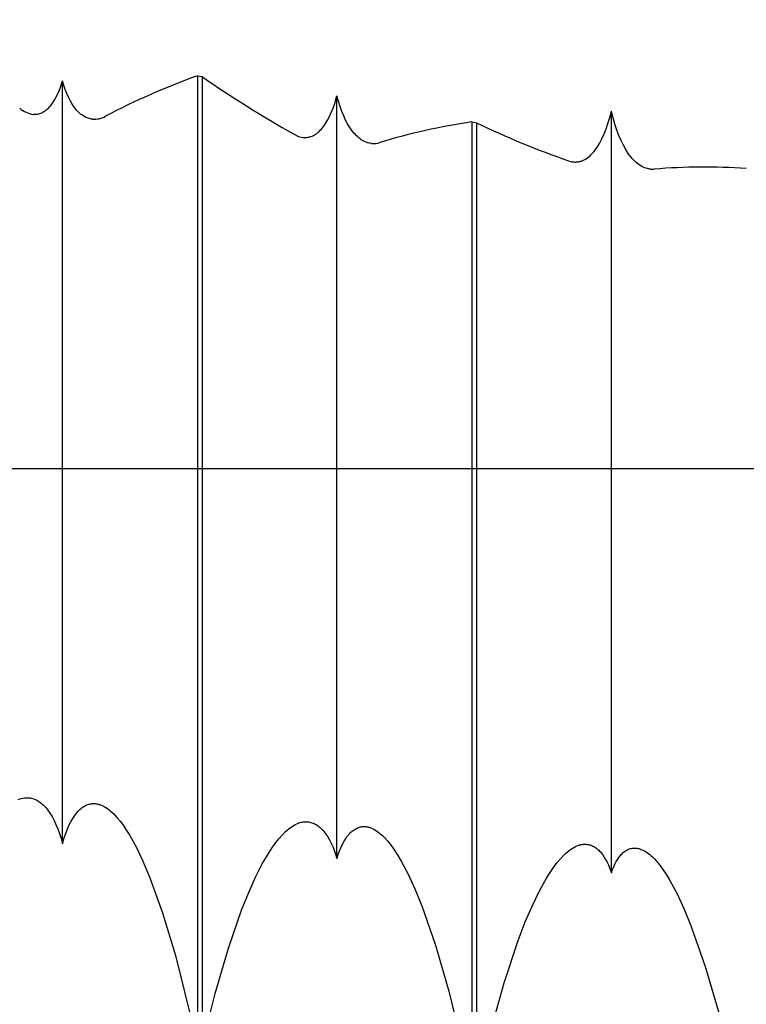
# Model space of a CAD drawing. Extents: x -48 to 78, y -5 to 95.
# Drawn here: x 49 to 51, y -2 to 2 of the extents above; entities that cross this region are included whole.
import ezdxf

# ---------------------------------------------------------------- set-up
doc = ezdxf.new("R2010")
doc.units = 0
doc.header["$PDMODE"] = 1
doc.header["$PDSIZE"] = 1
doc.linetypes.add('CENTER', pattern=[50.8, 31.75, -6.35, 6.35, -6.35])
doc.layers.get('DEFPOINTS').update_dxf_attribs({"linetype": 'CONTINUOUS'})
for name, color, linetype in [('1', 4, 'CONTINUOUS'), ('2', 7, 'CONTINUOUS'), ('4', 2, 'CENTER'), ('SK4', 2, 'CENTER')]:
    doc.layers.add(name, color=color, linetype=linetype)
doc.styles.get("Standard").update_dxf_attribs({"font": 'monos.ttf'})
doc.dimstyles.get("Standard").update_dxf_attribs({"dimtxt": 3.5, "dimasz": 2.5, "dimexe": 0, "dimexo": 1.25, "dimtad": 1, "dimtoh": 1, "dimdsep": 46, "dimtxsty": 'STANDARD', "dimcen": 0.09, "dimazin": 2, "dimtp": 1, "dimtm": 1, "dimtfac": 1, "dimtofl": 0, "dimtmove": 0, "dimatfit": 3, "dimfxl": 1, "dimtolj": 1, "dimtzin": 0, "dimarcsym": 0})

# ---------------------------------------------------------------- blocks, each defined once
blk = doc.blocks.new('*D3')
at = {"layer": '2', "color": 0, "lineweight": -2}
for p, q in [((0, 0), (0, 76.25)), ((62, 0), (62, 76.25)), ((2.5, 75), (59.5, 75))]:
    blk.add_line(p, q, dxfattribs=at)
at = {"layer": '2', "color": 0}
for points in [[(2.5, 75.4167), (2.5, 74.5833), (0, 75)], [(59.5, 74.5833), (59.5, 75.4167), (62, 75)]]:
    blk.add_solid(points, dxfattribs=at)
at = {"layer": 'DEFPOINTS', "color": 0}
for p in [(62, 75), (0, 0), (62, 0)]:
    blk.add_point(p, dxfattribs=at)
at = {"layer": '2', "color": 0, "insert": (31, 77.4363), "char_height": 3.5, "attachment_point": 5}
blk.add_mtext('\\A1;62', dxfattribs=at)

msp = doc.modelspace()

# ---------------------------------------------------------------- linework, layer by layer
at = {"layer": '1', "color": 1}
for p, q in [((48.9927, 1.3897), (49, 1.4122)), ((49, -1.3676), (49, 1.4122)), ((49.0049, 1.396), (49, 1.4122)), ((49.4916, 1.431), (49.4916, -2.0989)), ((49.4916, 1.431), (49.5084, 1.4282)), ((49.5084, 1.4282), (49.5084, -2.1016)), ((48.9818, 1.3632), (48.9874, 1.376)), ((48.9874, 1.376), (48.9927, 1.3897)), ((49.0102, 1.3808), (49.0049, 1.396)), ((49.0158, 1.3666), (49.0102, 1.3808)), ((49.0217, 1.3534), (49.0158, 1.3666)), ((48.9603, 1.3267), (48.9636, 1.3312)), ((48.9636, 1.3312), (48.9699, 1.3408)), ((48.9699, 1.3408), (48.976, 1.3515)), ((48.976, 1.3515), (48.9818, 1.3632)), ((49.0279, 1.3411), (49.0217, 1.3534)), ((49.0343, 1.3299), (49.0279, 1.3411)), ((49.0409, 1.3197), (49.0343, 1.3299)), ((49.9858, 1.313), (49.9918, 1.3302)), ((49.9918, 1.3302), (50, 1.3583)), ((50, -1.4213), (50, 1.3583)), ((50.0056, 1.3381), (50, 1.3583)), ((50.0115, 1.3191), (50.0056, 1.3381)), ((48.9096, 1.2916), (48.9135, 1.2924)), ((48.9135, 1.2924), (48.9173, 1.2935)), ((48.9173, 1.2935), (48.9211, 1.2948)), ((48.9211, 1.2948), (48.9249, 1.2965)), ((48.9249, 1.2965), (48.9287, 1.2983)), ((48.9287, 1.2983), (48.9324, 1.3004)), ((48.9324, 1.3004), (48.936, 1.3028)), ((48.936, 1.3028), (48.9396, 1.3055)), ((48.9396, 1.3055), (48.9432, 1.3084)), ((48.9432, 1.3084), (48.9467, 1.3115)), ((48.9467, 1.3115), (48.9502, 1.3149)), ((48.9502, 1.3149), (48.9536, 1.3186)), ((48.9536, 1.3186), (48.957, 1.3225)), ((48.957, 1.3225), (48.9603, 1.3267)), ((49.0478, 1.3105), (49.0409, 1.3197)), ((49.0514, 1.3062), (49.0478, 1.3105)), ((49.0549, 1.3023), (49.0514, 1.3062)), ((49.0586, 1.2985), (49.0549, 1.3023)), ((49.0623, 1.295), (49.0586, 1.2985)), ((49.066, 1.2918), (49.0623, 1.295)), ((49.0698, 1.2888), (49.066, 1.2918)), ((49.9728, 1.2825), (49.9794, 1.2971)), ((49.9794, 1.2971), (49.9858, 1.313)), ((50.0179, 1.3014), (50.0115, 1.3191)), ((50.0246, 1.2849), (50.0179, 1.3014)), ((50.994, 1.2795), (51, 1.3027)), ((51, -1.4732), (51, 1.3027)), ((51.0062, 1.2781), (51, 1.3027)), ((48.8937, 1.2909), (48.8977, 1.2907)), ((48.8977, 1.2907), (48.9017, 1.2907)), ((48.9017, 1.2907), (48.9056, 1.291)), ((48.9056, 1.291), (48.9096, 1.2916)), ((49.0736, 1.2861), (49.0698, 1.2888)), ((49.0774, 1.2836), (49.0736, 1.2861)), ((49.0813, 1.2814), (49.0774, 1.2836)), ((49.0853, 1.2794), (49.0813, 1.2814)), ((49.0893, 1.2777), (49.0853, 1.2794)), ((49.0933, 1.2762), (49.0893, 1.2777)), ((49.0973, 1.275), (49.0933, 1.2762)), ((49.1014, 1.274), (49.0973, 1.275)), ((49.1055, 1.2733), (49.1014, 1.274)), ((49.1097, 1.2728), (49.1055, 1.2733)), ((49.9548, 1.2515), (49.9585, 1.2571)), ((49.9585, 1.2571), (49.9658, 1.2691)), ((49.9658, 1.2691), (49.9728, 1.2825)), ((50.0316, 1.2697), (50.0246, 1.2849)), ((50.039, 1.2557), (50.0316, 1.2697)), ((50.4916, 1.2629), (50.4916, -2.256)), ((50.4916, 1.2629), (50.5084, 1.26)), ((50.5084, 1.26), (50.5084, -2.2587)), ((50.9806, 1.2376), (50.9875, 1.2578)), ((50.9875, 1.2578), (50.994, 1.2795)), ((51.0129, 1.255), (51.0062, 1.2781)), ((49.9226, 1.2186), (49.9269, 1.2216)), ((49.9269, 1.2216), (49.931, 1.2249)), ((49.931, 1.2249), (49.9351, 1.2285)), ((49.9351, 1.2285), (49.9392, 1.2325)), ((49.9392, 1.2325), (49.9432, 1.2367)), ((49.9432, 1.2367), (49.9471, 1.2413)), ((49.9471, 1.2413), (49.951, 1.2463)), ((49.951, 1.2463), (49.9548, 1.2515)), ((50.0467, 1.243), (50.039, 1.2557)), ((50.0546, 1.2315), (50.0467, 1.243)), ((50.0587, 1.2262), (50.0546, 1.2315)), ((50.0628, 1.2212), (50.0587, 1.2262)), ((50.067, 1.2166), (50.0628, 1.2212)), ((50.9733, 1.219), (50.9806, 1.2376)), ((51.02, 1.2334), (51.0129, 1.255)), ((51.0276, 1.2133), (51.02, 1.2334)), ((49.8782, 1.2065), (49.8782, 1.2065)), ((49.8782, 1.2065), (49.8828, 1.2063)), ((49.8828, 1.2063), (49.8851, 1.2063)), ((49.8851, 1.2063), (49.8874, 1.2063)), ((49.8874, 1.2063), (49.8897, 1.2065)), ((49.8897, 1.2065), (49.8919, 1.2067)), ((49.8919, 1.2067), (49.8942, 1.2071)), ((49.8942, 1.2071), (49.8964, 1.2075)), ((49.8964, 1.2075), (49.8987, 1.2079)), ((49.8987, 1.2079), (49.9009, 1.2085)), ((49.9009, 1.2085), (49.9053, 1.2099)), ((49.9053, 1.2099), (49.9097, 1.2116)), ((49.9097, 1.2116), (49.9141, 1.2136)), ((49.9141, 1.2136), (49.9184, 1.2159)), ((49.9184, 1.2159), (49.9226, 1.2186)), ((50.0712, 1.2122), (50.067, 1.2166)), ((50.0755, 1.2082), (50.0712, 1.2122)), ((50.0799, 1.2045), (50.0755, 1.2082)), ((50.0842, 1.2011), (50.0799, 1.2045)), ((50.0887, 1.198), (50.0842, 1.2011)), ((50.0932, 1.1952), (50.0887, 1.198)), ((50.0977, 1.1927), (50.0932, 1.1952)), ((50.1023, 1.1906), (50.0977, 1.1927)), ((50.1069, 1.1887), (50.1023, 1.1906)), ((50.1116, 1.1872), (50.1069, 1.1887)), ((50.1163, 1.186), (50.1116, 1.1872)), ((50.121, 1.1851), (50.1163, 1.186)), ((50.1258, 1.1845), (50.121, 1.1851)), ((50.1259, 1.1845), (50.1258, 1.1845)), ((50.1258, 1.1845), (50.1259, 1.1845)), ((50.9491, 1.1723), (50.9575, 1.1863)), ((50.9575, 1.1863), (50.9656, 1.2019)), ((50.9656, 1.2019), (50.9733, 1.219)), ((51.0355, 1.1948), (51.0276, 1.2133)), ((51.0439, 1.1777), (51.0355, 1.1948)), ((50.9268, 1.1442), (50.9314, 1.1491)), ((50.9314, 1.1491), (50.9359, 1.1543)), ((50.9359, 1.1543), (50.9404, 1.1599)), ((50.9404, 1.1599), (50.9448, 1.1659)), ((50.9448, 1.1659), (50.9491, 1.1723)), ((51.0526, 1.1622), (51.0439, 1.1777)), ((51.0616, 1.1481), (51.0526, 1.1622)), ((50.8623, 1.1172), (50.8649, 1.117)), ((50.8649, 1.117), (50.8675, 1.1169)), ((50.8675, 1.1169), (50.8701, 1.1169)), ((50.8701, 1.1169), (50.8727, 1.117)), ((50.8727, 1.117), (50.8753, 1.1172)), ((50.8753, 1.1172), (50.8778, 1.1175)), ((50.8778, 1.1175), (50.8804, 1.1179)), ((50.8804, 1.1179), (50.883, 1.1184)), ((50.883, 1.1184), (50.8855, 1.119)), ((50.8855, 1.119), (50.888, 1.1197)), ((50.888, 1.1197), (50.8905, 1.1205)), ((50.8905, 1.1205), (50.893, 1.1214)), ((50.893, 1.1214), (50.8955, 1.1224)), ((50.8955, 1.1224), (50.898, 1.1235)), ((50.898, 1.1235), (50.9029, 1.1259)), ((50.9029, 1.1259), (50.9078, 1.1288)), ((50.9078, 1.1288), (50.9127, 1.1321)), ((50.9127, 1.1321), (50.9174, 1.1357)), ((50.9174, 1.1357), (50.9221, 1.1398)), ((50.9221, 1.1398), (50.9268, 1.1442)), ((51.0662, 1.1417), (51.0616, 1.1481)), ((51.0709, 1.1356), (51.0662, 1.1417)), ((51.0756, 1.13), (51.0709, 1.1356)), ((51.0804, 1.1247), (51.0756, 1.13)), ((51.0853, 1.1198), (51.0804, 1.1247)), ((51.0902, 1.1152), (51.0853, 1.1198)), ((51.0952, 1.1111), (51.0902, 1.1152)), ((51.1003, 1.1073), (51.0952, 1.1111)), ((51.1054, 1.1039), (51.1003, 1.1073)), ((51.1105, 1.1009), (51.1054, 1.1039)), ((51.1157, 1.0983), (51.1105, 1.1009)), ((51.1209, 1.096), (51.1157, 1.0983)), ((51.1262, 1.0942), (51.1209, 1.096)), ((51.1315, 1.0927), (51.1262, 1.0942)), ((51.1342, 1.0921), (51.1315, 1.0927)), ((51.1369, 1.0916), (51.1342, 1.0921)), ((51.1396, 1.0912), (51.1369, 1.0916)), ((51.1423, 1.0909), (51.1396, 1.0912)), ((48.8389, -1.2063), (48.8444, -1.2042)), ((48.8444, -1.2042), (48.85, -1.2025)), ((48.85, -1.2025), (48.8554, -1.2013)), ((48.8554, -1.2013), (48.8609, -1.2004)), ((48.8609, -1.2004), (48.8636, -1.2001)), ((48.8636, -1.2001), (48.8663, -1.1999)), ((48.8663, -1.1999), (48.869, -1.1998)), ((48.869, -1.1998), (48.8717, -1.1998)), ((48.8717, -1.1998), (48.8743, -1.1998)), ((48.8743, -1.1998), (48.877, -1.2)), ((48.877, -1.2), (48.8817, -1.2006)), ((48.8817, -1.2006), (48.8863, -1.2015)), ((48.8863, -1.2015), (48.8909, -1.2026)), ((48.8909, -1.2026), (48.8954, -1.2041)), ((48.8954, -1.2041), (48.9, -1.2059)), ((48.9, -1.2059), (48.9044, -1.208)), ((48.9044, -1.208), (48.9089, -1.2103)), ((48.9089, -1.2103), (48.9133, -1.213)), ((48.9133, -1.213), (48.9176, -1.216)), ((48.9176, -1.216), (48.9219, -1.2193)), ((48.9219, -1.2193), (48.9261, -1.2229)), ((48.9261, -1.2229), (48.9303, -1.2268)), ((48.9303, -1.2268), (48.9345, -1.2309)), ((48.9345, -1.2309), (48.9386, -1.2354)), ((48.9386, -1.2354), (48.9426, -1.2402)), ((48.9426, -1.2402), (48.9466, -1.2453)), ((48.9466, -1.2453), (48.9543, -1.2564)), ((49.048, -1.2596), (49.0518, -1.2549)), ((49.0518, -1.2549), (49.0556, -1.2504)), ((49.0556, -1.2504), (49.0595, -1.2463)), ((49.0595, -1.2463), (49.0635, -1.2425)), ((49.0635, -1.2425), (49.0675, -1.239)), ((49.0675, -1.239), (49.0716, -1.2358)), ((49.0716, -1.2358), (49.0757, -1.233)), ((49.0757, -1.233), (49.0798, -1.2304)), ((49.0798, -1.2304), (49.084, -1.2281)), ((49.084, -1.2281), (49.0883, -1.2262)), ((49.0883, -1.2262), (49.0926, -1.2246)), ((49.0926, -1.2246), (49.0969, -1.2232)), ((49.0969, -1.2232), (49.1013, -1.2222)), ((49.1013, -1.2222), (49.1035, -1.2219)), ((49.1035, -1.2219), (49.1057, -1.2215)), ((49.1057, -1.2215), (49.1079, -1.2213)), ((49.1079, -1.2213), (49.1101, -1.2212)), ((49.1101, -1.2212), (49.1146, -1.2211)), ((49.1146, -1.2211), (49.1191, -1.2213)), ((49.1191, -1.2213), (49.1219, -1.2216)), ((49.1219, -1.2216), (49.1246, -1.222)), ((49.1246, -1.222), (49.1273, -1.2225)), ((49.1273, -1.2225), (49.1301, -1.2232)), ((49.1301, -1.2232), (49.1328, -1.2239)), ((49.1328, -1.2239), (49.1356, -1.2247)), ((49.1356, -1.2247), (49.1411, -1.2268)), ((49.1411, -1.2268), (49.1467, -1.2292)), ((49.1467, -1.2292), (49.1523, -1.2321)), ((49.1523, -1.2321), (49.158, -1.2355)), ((49.158, -1.2355), (49.1637, -1.2393)), ((49.1637, -1.2393), (49.1694, -1.2435)), ((49.1694, -1.2435), (49.1751, -1.2482)), ((49.1751, -1.2482), (49.1809, -1.2533)), ((49.1809, -1.2533), (49.1867, -1.2588)), ((48.9543, -1.2564), (48.9618, -1.2687)), ((48.9618, -1.2687), (48.969, -1.2822)), ((48.969, -1.2822), (48.9759, -1.2969)), ((49.0234, -1.3015), (49.03, -1.288)), ((49.03, -1.288), (49.037, -1.2757)), ((49.037, -1.2757), (49.0443, -1.2647)), ((49.0443, -1.2647), (49.048, -1.2596)), ((49.1867, -1.2588), (49.1983, -1.2712)), ((49.1983, -1.2712), (49.21, -1.2853)), ((49.21, -1.2853), (49.2218, -1.3011)), ((49.8596, -1.2924), (49.8653, -1.2905)), ((49.8653, -1.2905), (49.8709, -1.289)), ((49.8709, -1.289), (49.8737, -1.2884)), ((49.8737, -1.2884), (49.8765, -1.2879)), ((49.8765, -1.2879), (49.8793, -1.2876)), ((49.8793, -1.2876), (49.8821, -1.2873)), ((49.8821, -1.2873), (49.8848, -1.2872)), ((49.8848, -1.2872), (49.8876, -1.2871)), ((49.8876, -1.2871), (49.8903, -1.2872)), ((49.8903, -1.2872), (49.893, -1.2874)), ((49.893, -1.2874), (49.893, -1.2874)), ((49.893, -1.2874), (49.8971, -1.2878)), ((49.8971, -1.2878), (49.9011, -1.2885)), ((49.9011, -1.2885), (49.9051, -1.2895)), ((49.9051, -1.2895), (49.909, -1.2907)), ((49.909, -1.2907), (49.9129, -1.2921)), ((48.9759, -1.2969), (48.9825, -1.3128)), ((48.9825, -1.3128), (48.9887, -1.3299)), ((49.011, -1.3321), (49.017, -1.3162)), ((49.017, -1.3162), (49.0234, -1.3015)), ((49.2218, -1.3011), (49.2336, -1.3186)), ((49.2336, -1.3186), (49.2455, -1.3378)), ((49.801, -1.3347), (49.813, -1.3228)), ((49.813, -1.3228), (49.8189, -1.3175)), ((49.8189, -1.3175), (49.8248, -1.3127)), ((49.8248, -1.3127), (49.8307, -1.3082)), ((49.8307, -1.3082), (49.8365, -1.3042)), ((49.8365, -1.3042), (49.8424, -1.3006)), ((49.8424, -1.3006), (49.8482, -1.2974)), ((49.8482, -1.2974), (49.8539, -1.2947)), ((49.8539, -1.2947), (49.8596, -1.2924)), ((49.9129, -1.2921), (49.9168, -1.2937)), ((49.9168, -1.2937), (49.9207, -1.2956)), ((49.9207, -1.2956), (49.9245, -1.2978)), ((49.9245, -1.2978), (49.9282, -1.3002)), ((49.9282, -1.3002), (49.9319, -1.3028)), ((49.9319, -1.3028), (49.9356, -1.3056)), ((49.9356, -1.3056), (49.9393, -1.3088)), ((49.9393, -1.3088), (49.9428, -1.3121)), ((49.9428, -1.3121), (49.9464, -1.3157)), ((49.9464, -1.3157), (49.9499, -1.3195)), ((49.9499, -1.3195), (49.9533, -1.3236)), ((49.9533, -1.3236), (49.96, -1.3324)), ((50.0486, -1.3279), (50.052, -1.3246)), ((50.052, -1.3246), (50.0554, -1.3216)), ((50.0554, -1.3216), (50.0589, -1.3188)), ((50.0589, -1.3188), (50.0624, -1.3163)), ((50.0624, -1.3163), (50.066, -1.314)), ((50.066, -1.314), (50.0696, -1.312)), ((50.0696, -1.312), (50.0732, -1.3102)), ((50.0732, -1.3102), (50.0769, -1.3086)), ((50.0769, -1.3086), (50.0807, -1.3073)), ((50.0807, -1.3073), (50.0844, -1.3063)), ((50.0844, -1.3063), (50.0882, -1.3055)), ((50.0882, -1.3055), (50.092, -1.305)), ((50.092, -1.305), (50.0959, -1.3047)), ((50.0959, -1.3047), (50.0998, -1.3046)), ((50.0998, -1.3046), (50.1037, -1.3048)), ((50.1037, -1.3048), (50.1065, -1.3051)), ((50.1065, -1.3051), (50.1093, -1.3055)), ((50.1093, -1.3055), (50.112, -1.306)), ((50.112, -1.306), (50.1148, -1.3067)), ((50.1148, -1.3067), (50.1177, -1.3075)), ((50.1177, -1.3075), (50.1205, -1.3084)), ((50.1205, -1.3084), (50.1233, -1.3094)), ((50.1233, -1.3094), (50.1262, -1.3105)), ((50.1262, -1.3105), (50.1319, -1.3131)), ((50.1319, -1.3131), (50.1377, -1.3163)), ((50.1377, -1.3163), (50.1435, -1.3199)), ((50.1435, -1.3199), (50.1494, -1.3239)), ((50.1494, -1.3239), (50.1553, -1.3285)), ((48.9887, -1.3299), (48.9945, -1.3482)), ((48.9945, -1.3482), (49, -1.3676)), ((49, -1.3676), (49.0053, -1.3493)), ((49.0053, -1.3493), (49.011, -1.3321)), ((49.2455, -1.3378), (49.2693, -1.3812)), ((49.7647, -1.3803), (49.7769, -1.3634)), ((49.7769, -1.3634), (49.789, -1.3482)), ((49.789, -1.3482), (49.801, -1.3347)), ((49.96, -1.3324), (49.9665, -1.3422)), ((49.9665, -1.3422), (49.9728, -1.353)), ((49.9728, -1.353), (49.9788, -1.3648)), ((50.0206, -1.3685), (50.0264, -1.3578)), ((50.0264, -1.3578), (50.0325, -1.348)), ((50.0325, -1.348), (50.0356, -1.3435)), ((50.0356, -1.3435), (50.0388, -1.3392)), ((50.0388, -1.3392), (50.042, -1.3352)), ((50.042, -1.3352), (50.0453, -1.3314)), ((50.0453, -1.3314), (50.0486, -1.3279)), ((50.1553, -1.3285), (50.1612, -1.3335)), ((50.1612, -1.3335), (50.1672, -1.339)), ((50.1672, -1.339), (50.1732, -1.345)), ((50.1732, -1.345), (50.1852, -1.3584)), ((50.1852, -1.3584), (50.1974, -1.3737)), ((49.2693, -1.3812), (49.2932, -1.4312)), ((49.7279, -1.441), (49.7525, -1.3989)), ((49.7525, -1.3989), (49.7647, -1.3803)), ((49.9788, -1.3648), (49.9845, -1.3774)), ((49.9845, -1.3774), (49.99, -1.3911)), ((49.99, -1.3911), (49.9952, -1.4057)), ((50.0047, -1.4066), (50.0097, -1.393)), ((50.0097, -1.393), (50.015, -1.3803)), ((50.015, -1.3803), (50.0206, -1.3685)), ((50.1974, -1.3737), (50.2096, -1.3909)), ((50.2096, -1.3909), (50.2219, -1.4099)), ((50.8326, -1.4031), (50.8387, -1.3977)), ((50.8387, -1.3977), (50.8448, -1.3928)), ((50.8448, -1.3928), (50.8508, -1.3883)), ((50.8508, -1.3883), (50.8568, -1.3843)), ((50.8568, -1.3843), (50.8627, -1.3808)), ((50.8627, -1.3808), (50.8687, -1.3777)), ((50.8687, -1.3777), (50.8745, -1.3751)), ((50.8745, -1.3751), (50.8803, -1.373)), ((50.8803, -1.373), (50.8832, -1.3721)), ((50.8832, -1.3721), (50.8861, -1.3713)), ((50.8861, -1.3713), (50.889, -1.3706)), ((50.889, -1.3706), (50.8918, -1.3701)), ((50.8918, -1.3701), (50.8946, -1.3697)), ((50.8946, -1.3697), (50.8975, -1.3694)), ((50.8975, -1.3694), (50.9003, -1.3692)), ((50.9003, -1.3692), (50.903, -1.3691)), ((50.903, -1.3691), (50.9058, -1.3691)), ((50.9058, -1.3691), (50.9086, -1.3693)), ((50.9086, -1.3693), (50.9086, -1.3693)), ((50.9086, -1.3693), (50.912, -1.3696)), ((50.912, -1.3696), (50.9154, -1.3702)), ((50.9154, -1.3702), (50.9188, -1.3709)), ((50.9188, -1.3709), (50.9222, -1.3718)), ((50.9222, -1.3718), (50.9255, -1.3729)), ((50.9255, -1.3729), (50.9288, -1.3742)), ((50.9288, -1.3742), (50.9321, -1.3757)), ((50.9321, -1.3757), (50.9353, -1.3774)), ((50.9353, -1.3774), (50.9385, -1.3792)), ((50.9385, -1.3792), (50.9417, -1.3813)), ((50.9417, -1.3813), (50.9448, -1.3835)), ((50.9448, -1.3835), (50.9479, -1.3859)), ((50.9479, -1.3859), (50.9509, -1.3885)), ((50.9509, -1.3885), (50.9539, -1.3913)), ((50.9539, -1.3913), (50.9569, -1.3942)), ((50.9569, -1.3942), (50.9598, -1.3974)), ((50.9598, -1.3974), (50.9627, -1.4007)), ((51.0418, -1.401), (51.0447, -1.3985)), ((51.0447, -1.3985), (51.0476, -1.3961)), ((51.0476, -1.3961), (51.0506, -1.394)), ((51.0506, -1.394), (51.0536, -1.392)), ((51.0536, -1.392), (51.0566, -1.3903)), ((51.0566, -1.3903), (51.0597, -1.3887)), ((51.0597, -1.3887), (51.0628, -1.3873)), ((51.0628, -1.3873), (51.0659, -1.3861)), ((51.0659, -1.3861), (51.0691, -1.3851)), ((51.0691, -1.3851), (51.0723, -1.3843)), ((51.0723, -1.3843), (51.0755, -1.3837)), ((51.0755, -1.3837), (51.0788, -1.3833)), ((51.0788, -1.3833), (51.0821, -1.3831)), ((51.0821, -1.3831), (51.0854, -1.3831)), ((51.0854, -1.3831), (51.0887, -1.3832)), ((51.0887, -1.3832), (51.0915, -1.3835)), ((51.0915, -1.3835), (51.0943, -1.3839)), ((51.0943, -1.3839), (51.0972, -1.3845)), ((51.0972, -1.3845), (51.1, -1.3852)), ((51.1, -1.3852), (51.1029, -1.386)), ((51.1029, -1.386), (51.1057, -1.3869)), ((51.1057, -1.3869), (51.1086, -1.388)), ((51.1086, -1.388), (51.1115, -1.3892)), ((51.1115, -1.3892), (51.1145, -1.3905)), ((51.1145, -1.3905), (51.1204, -1.3936)), ((51.1204, -1.3936), (51.1263, -1.3972)), ((51.1263, -1.3972), (51.1323, -1.4013)), ((49.2932, -1.4312), (49.317, -1.4876)), ((49.9952, -1.4057), (50, -1.4213)), ((50, -1.4213), (50.0047, -1.4066)), ((50.2219, -1.4099), (50.2343, -1.4307)), ((50.2343, -1.4307), (50.2591, -1.4779)), ((50.8016, -1.437), (50.8141, -1.422)), ((50.8141, -1.422), (50.8264, -1.409)), ((50.8264, -1.409), (50.8326, -1.4031)), ((50.9627, -1.4007), (50.9684, -1.408)), ((50.9684, -1.408), (50.9738, -1.416)), ((50.9738, -1.416), (50.9791, -1.4247)), ((50.9791, -1.4247), (50.9841, -1.4342)), ((50.9841, -1.4342), (50.9889, -1.4444)), ((51.0131, -1.4414), (51.0179, -1.4324)), ((51.0179, -1.4324), (51.0229, -1.4241)), ((51.0229, -1.4241), (51.0281, -1.4165)), ((51.0281, -1.4165), (51.0307, -1.413)), ((51.0307, -1.413), (51.0334, -1.4097)), ((51.0334, -1.4097), (51.0362, -1.4066)), ((51.0362, -1.4066), (51.039, -1.4037)), ((51.039, -1.4037), (51.0418, -1.401)), ((51.1323, -1.4013), (51.1383, -1.4059)), ((51.1383, -1.4059), (51.1444, -1.4111)), ((51.1444, -1.4111), (51.1505, -1.4168)), ((51.1505, -1.4168), (51.1567, -1.423)), ((51.1567, -1.423), (51.1629, -1.4297)), ((51.1629, -1.4297), (51.1753, -1.4447)), ((49.7033, -1.4896), (49.7279, -1.441)), ((50.7764, -1.4723), (50.789, -1.4537)), ((50.789, -1.4537), (50.8016, -1.437)), ((50.9889, -1.4444), (50.9935, -1.4553)), ((50.9935, -1.4553), (51, -1.4732)), ((51, -1.4732), (51.0041, -1.4619)), ((51.0041, -1.4619), (51.0085, -1.4513)), ((51.0085, -1.4513), (51.0131, -1.4414)), ((51.1753, -1.4447), (51.1879, -1.4617)), ((51.1879, -1.4617), (51.2006, -1.4808)), ((49.317, -1.4876), (49.3646, -1.6192)), ((49.6786, -1.5447), (49.7033, -1.4896)), ((50.2591, -1.4779), (50.284, -1.5322)), ((50.738, -1.5388), (50.7636, -1.4926)), ((50.7636, -1.4926), (50.7764, -1.4723)), ((51.2006, -1.4808), (51.2134, -1.5018)), ((51.2134, -1.5018), (51.2392, -1.55)), ((50.284, -1.5322), (50.309, -1.5936)), ((50.7123, -1.592), (50.738, -1.5388)), ((49.6539, -1.6061), (49.6786, -1.5447)), ((51.2392, -1.55), (51.2651, -1.6059)), ((49.6047, -1.7477), (49.6539, -1.6061)), ((50.309, -1.5936), (50.3587, -1.7365)), ((50.6864, -1.6523), (50.7123, -1.592)), ((51.2651, -1.6059), (51.2911, -1.6695)), ((49.3646, -1.6192), (49.4116, -1.7746)), ((50.6606, -1.7195), (50.6864, -1.6523)), ((51.2911, -1.6695), (51.3431, -1.8188)), ((50.6091, -1.874), (50.6606, -1.7195)), ((49.5561, -1.9133), (49.6047, -1.7477)), ((50.3587, -1.7365), (50.4079, -1.905)), ((49.4116, -1.7746), (49.4916, -2.0989)), ((51.3431, -1.8188), (51.3946, -1.9959)), ((50.5583, -2.0542), (50.6091, -1.874)), ((49.5084, -2.1016), (49.5561, -1.9133)), ((50.4079, -1.905), (50.4916, -2.256))]:
    msp.add_line(p, q, dxfattribs=at)
for centre, radius, start, end in [((50.385, -1.0568), 2.6433, 109.7537, 117.7043), ((52.0086, 5.0444), 4.3964, 235.3407, 240.5028), ((48.9079, 1.3887), 0.0991, 229.8045, 261.7287), ((49.1141, 1.3586), 0.086, 267.049, 299.1966), ((50.8203, -0.9974), 2.284, 98.2747, 106.9068), ((51.8861, 4.1161), 3.171, 244.2489, 250.8125), ((49.888, 1.2929), 0.087, 239.5371, 263.4962), ((50.1322, 1.2641), 0.0799, 265.4873, 287.4187), ((50.8701, 1.1957), 0.0788, 250.6102, 264.3396), ((51.1495, 1.1684), 0.0778, 264.6329, 274.8292), ((51.3391, -1.1306), 2.229, 86.0767, 94.7091)]:
    msp.add_arc(centre, radius, start, end, dxfattribs=at)
at = {"layer": '4'}
msp.add_line((0, 0), (68.475, 0), dxfattribs=at)
at = {"layer": 'SK4'}
msp.add_line((-30.045, 0), (68.475, 0), dxfattribs=at)

# ---------------------------------------------------------------- dimensions: what is measured, and where the dimension line sits
at = {"layer": '2'}
dim = msp.add_linear_dim(base=(62, 75), p1=(0, 0), p2=(62, 0), dimstyle='STANDARD', override={"dimexe": 1.25, "dimexo": 0, "dimtoh": 0}, dxfattribs=at)
dim.commit()
dim.dimension.update_dxf_attribs({"geometry": '*D3', "text_midpoint": (31, 77.4363)})

doc.saveas('drawing.dxf')
